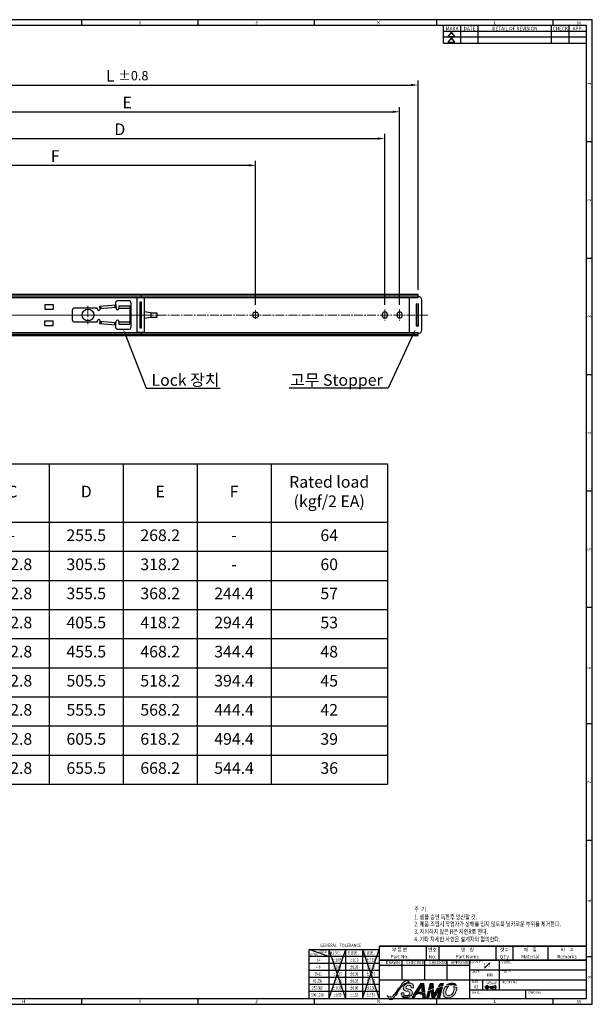
# Model space of a CAD drawing. Extents: x 1311 to 2560, y -131 to 715.
# Drawn here: x 2068 to 2560, y -131 to 715 of the extents above; entities that cross this region are included whole.
import ezdxf
from ezdxf import colors
from ezdxf.entities.mleader import LeaderData, LeaderLine
from ezdxf.enums import TextEntityAlignment as Align
from ezdxf.math import Vec2, Vec3

# ---------------------------------------------------------------- set-up
doc = ezdxf.new("R2010")
doc.units = 0
doc.header["$LTSCALE"] = 10
doc.header["$MEASUREMENT"] = 0
doc.linetypes.add('AUSGEZOGEN', pattern=[0])
doc.linetypes.add('CENTER2', pattern=[1.125, 0.75, -0.125, 0.125, -0.125])
doc.layers.get('0').update_dxf_attribs({"linetype": 'CONTINUOUS'})
doc.layers.get('Defpoints').update_dxf_attribs({"linetype": 'CONTINUOUS'})
for name, color, linetype, lineweight in [('KB_Continuous_Out', 255, 'CONTINUOUS', 30), ('TXT', 7, 'CONTINUOUS', 18), ('레이어 1', 7, 'CONTINUOUS', 0)]:
    doc.layers.add(name, color=color, linetype=linetype, lineweight=lineweight)
doc.layers.add('KB_Continuous_thin', color=8, linetype='CONTINUOUS')
doc.styles.add('KB', font='Dotum.ttf')
doc.styles.get("Standard").update_dxf_attribs({"font": 'simplex.shx', "width": 0.8, "bigfont": 'whgtxt.shx'})
doc.styles.add('style1', font='gulim.ttc')
doc.styles.add('TXT', font='simplex.shx', dxfattribs={"bigfont": 'whgtxt.shx'})
doc.dimstyles.new('KB-5.0', dxfattribs={"dimscale": 0.7, "dimtxt": 5, "dimasz": 3, "dimexe": 2, "dimexo": 2, "dimgap": 1.5, "dimtad": 1, "dimtoh": 1, "dimdec": 1, "dimzin": 12, "dimdsep": 46, "dimtxsty": 'KB', "dimcen": 0, "dimclrd": 256, "dimclre": 256, "dimclrt": 2, "dimadec": 0, "dimazin": 3, "dimtfac": 1, "dimtdec": 1, "dimtmove": 0, "dimatfit": 3, "dimfxl": 0, "dimtolj": 1, "dimtzin": 0, "dimarcsym": 0})

# ---------------------------------------------------------------- blocks, each defined once
blk = doc.blocks.new('Block_1')
at = {"layer": 'TXT'}
h = blk.add_hatch(color=253, dxfattribs=at)
h.dxf.hatch_style = 2
edge = h.paths.add_edge_path()
edge.add_spline(control_points=[(89.03, -153.11), (89.03, -153.11), (91.34, -146.85), (93.62, -144.67), (95.89, -142.49), (97.05, -144.73), (97.13, -144.95), (97.13, -144.95), (93.38, -143.76), (89.03, -153.11)], knot_values=[0, 0, 0, 0, 1, 1, 1, 2, 2, 2, 3, 3, 3, 3], degree=3, periodic=0)
h = blk.add_hatch(color=253, dxfattribs=at)
h.dxf.hatch_style = 2
edge = h.paths.add_edge_path()
edge.add_spline(control_points=[(83.67, -152.86), (83.67, -152.86), (84.47, -154.1), (85.88, -153.86), (87.29, -153.61), (88.99, -151.43), (90.53, -148.21), (90.53, -148.21), (88.2, -155.66), (85.69, -155.62), (85.69, -155.62), (84.49, -155.78), (83.67, -152.86)], knot_values=[0, 0, 0, 0, 1, 1, 1, 2, 2, 2, 3, 3, 3, 4, 4, 4, 4], degree=3, periodic=0)
for points, knots in [([(89.03, -153.11), (89.03, -153.11), (91.34, -146.85), (93.62, -144.67), (95.89, -142.49), (97.05, -144.73), (97.13, -144.95), (97.13, -144.95), (93.38, -143.76), (89.03, -153.11)], [0, 0, 0, 0, 1, 1, 1, 2, 2, 2, 3, 3, 3, 3]), ([(83.67, -152.86), (83.67, -152.86), (84.47, -154.1), (85.88, -153.86), (87.29, -153.61), (88.99, -151.43), (90.53, -148.21), (90.53, -148.21), (88.2, -155.66), (85.69, -155.62), (85.69, -155.62), (84.49, -155.78), (83.67, -152.86)], [0, 0, 0, 0, 1, 1, 1, 2, 2, 2, 3, 3, 3, 4, 4, 4, 4])]:
    blk.add_open_spline(points, degree=3, knots=knots, dxfattribs=at)
blk = doc.blocks.new('Block_2')
at = {"layer": 'TXT'}
h = blk.add_hatch(color=253, dxfattribs=at)
h.dxf.hatch_style = 2
edge = h.paths.add_edge_path()
edge.add_spline(control_points=[(105.31, -152.19), (105.31, -152.19), (105.54, -154.15), (105.54, -154.15), (105.54, -154.15), (107.12, -154.15), (107.12, -154.15), (107.12, -154.15), (106.75, -151.09), (106.75, -151.09), (106.06, -151.38), (105.04, -151.79), (103.83, -152.19), (103.83, -152.19), (105.31, -152.19), (105.31, -152.19)], knot_values=[0, 0, 0, 0, 1, 1, 1, 2, 2, 2, 3, 3, 3, 4, 4, 4, 5, 5, 5, 5], degree=3, periodic=0)
h = blk.add_hatch(color=253, dxfattribs=at)
h.dxf.hatch_style = 2
edge = h.paths.add_edge_path()
edge.add_spline(control_points=[(107.76, -154.14), (107.76, -154.14), (109.25, -154.14), (109.25, -154.14), (109.25, -154.14), (110.42, -149.7), (110.42, -149.7), (109.89, -149.88), (109.34, -150.06), (108.78, -150.27), (108.78, -150.27), (107.76, -154.14), (107.76, -154.14)], knot_values=[0, 0, 0, 0, 1, 1, 1, 2, 2, 2, 3, 3, 3, 4, 4, 4, 4], degree=3, periodic=0)
h = blk.add_hatch(color=253, dxfattribs=at)
h.dxf.hatch_style = 2
edge = h.paths.add_edge_path()
edge.add_spline(control_points=[(112.36, -152.23), (112.36, -152.23), (112.13, -149.15), (112.13, -149.15), (111.63, -149.3), (111.1, -149.47), (110.56, -149.65), (110.56, -149.65), (110.97, -154.15), (110.97, -154.15), (110.97, -154.15), (112.72, -154.15), (112.72, -154.15), (112.72, -154.15), (115.73, -149.25), (115.73, -149.25), (115.73, -149.25), (114.44, -154.14), (114.44, -154.14), (114.44, -154.14), (115.94, -154.14), (115.94, -154.14), (115.94, -154.14), (117.61, -147.75), (117.61, -147.75), (116.7, -147.93), (115.71, -148.15), (114.63, -148.43), (114.63, -148.43), (112.36, -152.23), (112.36, -152.23)], knot_values=[0, 0, 0, 0, 1, 1, 1, 2, 2, 2, 3, 3, 3, 4, 4, 4, 5, 5, 5, 6, 6, 6, 7, 7, 7, 8, 8, 8, 9, 9, 9, 10, 10, 10, 10], degree=3, periodic=0)
h = blk.add_hatch(color=253, dxfattribs=at)
h.dxf.hatch_style = 2
edge = h.paths.add_edge_path()
edge.add_spline(control_points=[(124.55, -147.56), (124.82, -148.16), (124.83, -148.91), (124.59, -149.82), (124.35, -150.75), (123.93, -151.52), (123.35, -152.11), (122.76, -152.71), (122.1, -153.01), (121.37, -153.01), (120.62, -153.01), (120.12, -152.71), (119.85, -152.11), (119.59, -151.52), (119.58, -150.75), (119.83, -149.82), (120.07, -148.91), (120.48, -148.16), (121.05, -147.56), (121.15, -147.46), (121.26, -147.37), (121.37, -147.28), (120.75, -147.31), (120.07, -147.37), (119.33, -147.47), (118.83, -148.15), (118.46, -148.93), (118.23, -149.82), (117.87, -151.17), (117.95, -152.27), (118.44, -153.12), (118.94, -153.96), (119.79, -154.39), (121, -154.39), (122.22, -154.39), (123.29, -153.96), (124.23, -153.12), (125.17, -152.27), (125.82, -151.17), (126.18, -149.82), (126.35, -149.18), (126.42, -148.59), (126.39, -148.06), (125.96, -147.82), (125.34, -147.59), (124.48, -147.43), (124.5, -147.48), (124.53, -147.52), (124.55, -147.56)], knot_values=[0, 0, 0, 0, 1, 1, 1, 2, 2, 2, 3, 3, 3, 4, 4, 4, 5, 5, 5, 6, 6, 6, 7, 7, 7, 8, 8, 8, 9, 9, 9, 10, 10, 10, 11, 11, 11, 12, 12, 12, 13, 13, 13, 14, 14, 14, 15, 15, 15, 16, 16, 16, 16], degree=3, periodic=0)
h = blk.add_hatch(color=253, dxfattribs=at)
h.dxf.hatch_style = 2
edge = h.paths.add_edge_path()
edge.add_spline(control_points=[(92.65, -153.32), (92.66, -153.33), (92.67, -153.35), (92.68, -153.37), (93.14, -154.07), (93.92, -154.41), (95.02, -154.41), (96.03, -154.41), (96.9, -154.17), (97.61, -153.67), (97.65, -153.64), (97.7, -153.6), (97.74, -153.57), (96.01, -153.75), (94.25, -153.72), (92.65, -153.32)], knot_values=[0, 0, 0, 0, 1, 1, 1, 2, 2, 2, 3, 3, 3, 4, 4, 4, 5, 5, 5, 5], degree=3, periodic=0)
h = blk.add_hatch(color=253, dxfattribs=at)
h.dxf.hatch_style = 2
edge = h.paths.add_edge_path()
edge.add_spline(control_points=[(98.72, -154.16), (98.72, -154.16), (100.27, -154.16), (100.27, -154.16), (100.27, -154.16), (101.02, -152.99), (101.02, -152.99), (100.44, -153.13), (99.84, -153.26), (99.23, -153.36), (99.23, -153.36), (98.72, -154.16), (98.72, -154.16)], knot_values=[0, 0, 0, 0, 1, 1, 1, 2, 2, 2, 3, 3, 3, 4, 4, 4, 4], degree=3, periodic=0)
for points, knots in [([(105.31, -152.19), (105.31, -152.19), (105.54, -154.15), (105.54, -154.15), (105.54, -154.15), (107.12, -154.15), (107.12, -154.15), (107.12, -154.15), (106.75, -151.09), (106.75, -151.09), (106.06, -151.38), (105.04, -151.79), (103.83, -152.19), (103.83, -152.19), (105.31, -152.19), (105.31, -152.19)], [0, 0, 0, 0, 1, 1, 1, 2, 2, 2, 3, 3, 3, 4, 4, 4, 5, 5, 5, 5]), ([(107.76, -154.14), (107.76, -154.14), (109.25, -154.14), (109.25, -154.14), (109.25, -154.14), (110.42, -149.7), (110.42, -149.7), (109.89, -149.88), (109.34, -150.06), (108.78, -150.27), (108.78, -150.27), (107.76, -154.14), (107.76, -154.14)], [0, 0, 0, 0, 1, 1, 1, 2, 2, 2, 3, 3, 3, 4, 4, 4, 4]), ([(112.36, -152.23), (112.36, -152.23), (112.13, -149.15), (112.13, -149.15), (111.63, -149.3), (111.1, -149.47), (110.56, -149.65), (110.56, -149.65), (110.97, -154.15), (110.97, -154.15), (110.97, -154.15), (112.72, -154.15), (112.72, -154.15), (112.72, -154.15), (115.73, -149.25), (115.73, -149.25), (115.73, -149.25), (114.44, -154.14), (114.44, -154.14), (114.44, -154.14), (115.94, -154.14), (115.94, -154.14), (115.94, -154.14), (117.61, -147.75), (117.61, -147.75), (116.7, -147.93), (115.71, -148.15), (114.63, -148.43), (114.63, -148.43), (112.36, -152.23), (112.36, -152.23)], [0, 0, 0, 0, 1, 1, 1, 2, 2, 2, 3, 3, 3, 4, 4, 4, 5, 5, 5, 6, 6, 6, 7, 7, 7, 8, 8, 8, 9, 9, 9, 10, 10, 10, 10]), ([(124.55, -147.56), (124.82, -148.16), (124.83, -148.91), (124.59, -149.82), (124.35, -150.75), (123.93, -151.52), (123.35, -152.11), (122.76, -152.71), (122.1, -153.01), (121.37, -153.01), (120.62, -153.01), (120.12, -152.71), (119.85, -152.11), (119.59, -151.52), (119.58, -150.75), (119.83, -149.82), (120.07, -148.91), (120.48, -148.16), (121.05, -147.56), (121.15, -147.46), (121.26, -147.37), (121.37, -147.28), (120.75, -147.31), (120.07, -147.37), (119.33, -147.47), (118.83, -148.15), (118.46, -148.93), (118.23, -149.82), (117.87, -151.17), (117.95, -152.27), (118.44, -153.12), (118.94, -153.96), (119.79, -154.39), (121, -154.39), (122.22, -154.39), (123.29, -153.96), (124.23, -153.12), (125.17, -152.27), (125.82, -151.17), (126.18, -149.82), (126.35, -149.18), (126.42, -148.59), (126.39, -148.06), (125.96, -147.82), (125.34, -147.59), (124.48, -147.43), (124.5, -147.48), (124.53, -147.52), (124.55, -147.56)], [0, 0, 0, 0, 1, 1, 1, 2, 2, 2, 3, 3, 3, 4, 4, 4, 5, 5, 5, 6, 6, 6, 7, 7, 7, 8, 8, 8, 9, 9, 9, 10, 10, 10, 11, 11, 11, 12, 12, 12, 13, 13, 13, 14, 14, 14, 15, 15, 15, 16, 16, 16, 16]), ([(92.65, -153.32), (92.66, -153.33), (92.67, -153.35), (92.68, -153.37), (93.14, -154.07), (93.92, -154.41), (95.02, -154.41), (96.03, -154.41), (96.9, -154.17), (97.61, -153.67), (97.65, -153.64), (97.7, -153.6), (97.74, -153.57), (96.01, -153.75), (94.25, -153.72), (92.65, -153.32)], [0, 0, 0, 0, 1, 1, 1, 2, 2, 2, 3, 3, 3, 4, 4, 4, 5, 5, 5, 5]), ([(98.72, -154.16), (98.72, -154.16), (100.27, -154.16), (100.27, -154.16), (100.27, -154.16), (101.02, -152.99), (101.02, -152.99), (100.44, -153.13), (99.84, -153.26), (99.23, -153.36), (99.23, -153.36), (98.72, -154.16), (98.72, -154.16)], [0, 0, 0, 0, 1, 1, 1, 2, 2, 2, 3, 3, 3, 4, 4, 4, 4])]:
    blk.add_open_spline(points, degree=3, knots=knots, dxfattribs=at)
blk = doc.blocks.new('Block_3')
at = {"layer": 'TXT'}
h = blk.add_hatch(color=253, dxfattribs=at)
h.dxf.hatch_style = 2
edge = h.paths.add_edge_path()
edge.add_spline(control_points=[(98.41, -152.96), (98.68, -152.65), (98.88, -152.31), (99.01, -151.96), (99.2, -151.42), (99.22, -150.95), (99.06, -150.56), (98.9, -150.16), (98.64, -149.86), (98.29, -149.65), (97.88, -149.41), (97.47, -149.24), (97.05, -149.14), (96.62, -149.04), (96.27, -148.94), (95.99, -148.83), (95.73, -148.72), (95.51, -148.58), (95.32, -148.41), (95.13, -148.24), (95.09, -148.01), (95.19, -147.71), (95.27, -147.46), (95.45, -147.22), (95.72, -147), (96, -146.78), (96.42, -146.66), (97, -146.66), (97.57, -146.66), (97.95, -146.81), (98.14, -147.11), (98.33, -147.4), (98.38, -147.74), (98.28, -148.13), (98.28, -148.13), (99.76, -148.13), (99.76, -148.13), (99.93, -147.62), (99.87, -147.02), (99.57, -146.31), (99.26, -145.61), (98.52, -145.26), (97.35, -145.26), (96.31, -145.26), (95.47, -145.51), (94.83, -146.02), (94.2, -146.54), (93.79, -147.06), (93.61, -147.61), (93.41, -148.19), (93.42, -148.68), (93.63, -149.07), (93.84, -149.46), (94.2, -149.76), (94.69, -149.98), (95.09, -150.17), (95.48, -150.3), (95.88, -150.37), (96.27, -150.43), (96.62, -150.57), (96.95, -150.76), (97.19, -150.88), (97.36, -151.04), (97.45, -151.25), (97.55, -151.45), (97.53, -151.69), (97.4, -151.97), (97.25, -152.28), (97, -152.53), (96.67, -152.72), (96.34, -152.91), (95.91, -153.01), (95.39, -153.01), (94.82, -153.01), (94.38, -152.83), (94.08, -152.48), (93.78, -152.13), (93.69, -151.71), (93.82, -151.22), (93.82, -151.22), (92.34, -151.22), (92.34, -151.22), (92.2, -151.66), (92.19, -152.1), (92.3, -152.52), (93.35, -152.9), (95.36, -153.36), (98.41, -152.96)], knot_values=[0, 0, 0, 0, 1, 1, 1, 2, 2, 2, 3, 3, 3, 4, 4, 4, 5, 5, 5, 6, 6, 6, 7, 7, 7, 8, 8, 8, 9, 9, 9, 10, 10, 10, 11, 11, 11, 12, 12, 12, 13, 13, 13, 14, 14, 14, 15, 15, 15, 16, 16, 16, 17, 17, 17, 18, 18, 18, 19, 19, 19, 20, 20, 20, 21, 21, 21, 22, 22, 22, 23, 23, 23, 24, 24, 24, 25, 25, 25, 26, 26, 26, 27, 27, 27, 28, 28, 28, 29, 29, 29, 29], degree=3, periodic=0)
h = blk.add_hatch(color=253, dxfattribs=at)
h.dxf.hatch_style = 2
edge = h.paths.add_edge_path()
edge.add_spline(control_points=[(126.14, -146.88), (126.09, -146.76), (126.03, -146.65), (125.97, -146.54), (125.47, -145.69), (124.62, -145.27), (123.41, -145.27), (122.2, -145.27), (121.12, -145.69), (120.18, -146.54), (120.16, -146.55), (120.15, -146.57), (120.13, -146.58), (122.25, -146.37), (124.33, -146.4), (126.14, -146.88)], knot_values=[0, 0, 0, 0, 1, 1, 1, 2, 2, 2, 3, 3, 3, 4, 4, 4, 5, 5, 5, 5], degree=3, periodic=0)
h = blk.add_hatch(color=253, dxfattribs=at)
h.dxf.hatch_style = 2
edge = h.paths.add_edge_path()
edge.add_spline(control_points=[(104.74, -147.25), (104.74, -147.25), (105.14, -150.82), (105.14, -150.82), (105.14, -150.82), (102.43, -150.82), (102.43, -150.82), (102.43, -150.82), (104.74, -147.25), (104.74, -147.25)], knot_values=[0, 0, 0, 0, 1, 1, 1, 2, 2, 2, 3, 3, 3, 3], degree=3, periodic=0)
edge = h.paths.add_edge_path()
edge.add_spline(control_points=[(101.54, -152.19), (101.54, -152.19), (101.98, -152.19), (101.98, -152.19), (103.39, -151.77), (104.95, -151.2), (106.67, -150.41), (106.67, -150.41), (106.07, -145.48), (106.07, -145.48), (106.07, -145.48), (104.33, -145.48), (104.33, -145.48), (104.33, -145.48), (99.62, -152.76), (99.62, -152.76), (100.19, -152.65), (100.8, -152.51), (101.44, -152.34), (101.44, -152.34), (101.54, -152.19), (101.54, -152.19)], knot_values=[0, 0, 0, 0, 1, 1, 1, 2, 2, 2, 3, 3, 3, 4, 4, 4, 5, 5, 5, 6, 6, 6, 7, 7, 7, 7], degree=3, periodic=0)
h = blk.add_hatch(color=253, dxfattribs=at)
h.dxf.hatch_style = 2
edge = h.paths.add_edge_path()
edge.add_spline(control_points=[(111.85, -145.49), (111.85, -145.49), (110.04, -145.49), (110.04, -145.49), (110.04, -145.49), (109, -149.44), (109, -149.44), (109.82, -149.12), (110.87, -148.74), (112.07, -148.36), (112.07, -148.36), (111.85, -145.49), (111.85, -145.49)], knot_values=[0, 0, 0, 0, 1, 1, 1, 2, 2, 2, 3, 3, 3, 4, 4, 4, 4], degree=3, periodic=0)
h = blk.add_hatch(color=253, dxfattribs=at)
h.dxf.hatch_style = 2
edge = h.paths.add_edge_path()
edge.add_spline(control_points=[(118.2, -145.49), (118.2, -145.49), (116.39, -145.49), (116.39, -145.49), (116.39, -145.49), (115.21, -147.47), (115.21, -147.47), (116.06, -147.26), (116.94, -147.07), (117.83, -146.91), (117.83, -146.91), (118.2, -145.49), (118.2, -145.49)], knot_values=[0, 0, 0, 0, 1, 1, 1, 2, 2, 2, 3, 3, 3, 4, 4, 4, 4], degree=3, periodic=0)
for points, knots in [([(98.41, -152.96), (98.68, -152.65), (98.88, -152.31), (99.01, -151.96), (99.2, -151.42), (99.22, -150.95), (99.06, -150.56), (98.9, -150.16), (98.64, -149.86), (98.29, -149.65), (97.88, -149.41), (97.47, -149.24), (97.05, -149.14), (96.62, -149.04), (96.27, -148.94), (95.99, -148.83), (95.73, -148.72), (95.51, -148.58), (95.32, -148.41), (95.13, -148.24), (95.09, -148.01), (95.19, -147.71), (95.27, -147.46), (95.45, -147.22), (95.72, -147), (96, -146.78), (96.42, -146.66), (97, -146.66), (97.57, -146.66), (97.95, -146.81), (98.14, -147.11), (98.33, -147.4), (98.38, -147.74), (98.28, -148.13), (98.28, -148.13), (99.76, -148.13), (99.76, -148.13), (99.93, -147.62), (99.87, -147.02), (99.57, -146.31), (99.26, -145.61), (98.52, -145.26), (97.35, -145.26), (96.31, -145.26), (95.47, -145.51), (94.83, -146.02), (94.2, -146.54), (93.79, -147.06), (93.61, -147.61), (93.41, -148.19), (93.42, -148.68), (93.63, -149.07), (93.84, -149.46), (94.2, -149.76), (94.69, -149.98), (95.09, -150.17), (95.48, -150.3), (95.88, -150.37), (96.27, -150.43), (96.62, -150.57), (96.95, -150.76), (97.19, -150.88), (97.36, -151.04), (97.45, -151.25), (97.55, -151.45), (97.53, -151.69), (97.4, -151.97), (97.25, -152.28), (97, -152.53), (96.67, -152.72), (96.34, -152.91), (95.91, -153.01), (95.39, -153.01), (94.82, -153.01), (94.38, -152.83), (94.08, -152.48), (93.78, -152.13), (93.69, -151.71), (93.82, -151.22), (93.82, -151.22), (92.34, -151.22), (92.34, -151.22), (92.2, -151.66), (92.19, -152.1), (92.3, -152.52), (93.35, -152.9), (95.36, -153.36), (98.41, -152.96)], [0, 0, 0, 0, 1, 1, 1, 2, 2, 2, 3, 3, 3, 4, 4, 4, 5, 5, 5, 6, 6, 6, 7, 7, 7, 8, 8, 8, 9, 9, 9, 10, 10, 10, 11, 11, 11, 12, 12, 12, 13, 13, 13, 14, 14, 14, 15, 15, 15, 16, 16, 16, 17, 17, 17, 18, 18, 18, 19, 19, 19, 20, 20, 20, 21, 21, 21, 22, 22, 22, 23, 23, 23, 24, 24, 24, 25, 25, 25, 26, 26, 26, 27, 27, 27, 28, 28, 28, 29, 29, 29, 29]), ([(126.14, -146.88), (126.09, -146.76), (126.03, -146.65), (125.97, -146.54), (125.47, -145.69), (124.62, -145.27), (123.41, -145.27), (122.2, -145.27), (121.12, -145.69), (120.18, -146.54), (120.16, -146.55), (120.15, -146.57), (120.13, -146.58), (122.25, -146.37), (124.33, -146.4), (126.14, -146.88)], [0, 0, 0, 0, 1, 1, 1, 2, 2, 2, 3, 3, 3, 4, 4, 4, 5, 5, 5, 5]), ([(101.54, -152.19), (101.54, -152.19), (101.98, -152.19), (101.98, -152.19), (103.39, -151.77), (104.95, -151.2), (106.67, -150.41), (106.67, -150.41), (106.07, -145.48), (106.07, -145.48), (106.07, -145.48), (104.33, -145.48), (104.33, -145.48), (104.33, -145.48), (99.62, -152.76), (99.62, -152.76), (100.19, -152.65), (100.8, -152.51), (101.44, -152.34), (101.44, -152.34), (101.54, -152.19), (101.54, -152.19)], [0, 0, 0, 0, 1, 1, 1, 2, 2, 2, 3, 3, 3, 4, 4, 4, 5, 5, 5, 6, 6, 6, 7, 7, 7, 7]), ([(104.74, -147.25), (104.74, -147.25), (105.14, -150.82), (105.14, -150.82), (105.14, -150.82), (102.43, -150.82), (102.43, -150.82), (102.43, -150.82), (104.74, -147.25), (104.74, -147.25)], [0, 0, 0, 0, 1, 1, 1, 2, 2, 2, 3, 3, 3, 3]), ([(111.85, -145.49), (111.85, -145.49), (110.04, -145.49), (110.04, -145.49), (110.04, -145.49), (109, -149.44), (109, -149.44), (109.82, -149.12), (110.87, -148.74), (112.07, -148.36), (112.07, -148.36), (111.85, -145.49), (111.85, -145.49)], [0, 0, 0, 0, 1, 1, 1, 2, 2, 2, 3, 3, 3, 4, 4, 4, 4]), ([(118.2, -145.49), (118.2, -145.49), (116.39, -145.49), (116.39, -145.49), (116.39, -145.49), (115.21, -147.47), (115.21, -147.47), (116.06, -147.26), (116.94, -147.07), (117.83, -146.91), (117.83, -146.91), (118.2, -145.49), (118.2, -145.49)], [0, 0, 0, 0, 1, 1, 1, 2, 2, 2, 3, 3, 3, 4, 4, 4, 4])]:
    blk.add_open_spline(points, degree=3, knots=knots, dxfattribs=at)
blk = doc.blocks.new('Block_0')
at = {"layer": 'TXT'}
for name in ['Block_1', 'Block_3', 'Block_2']:
    blk.add_blockref(name, (0, 0), dxfattribs=at)
blk = doc.blocks.new('*D131')
at = {"layer": 'Defpoints', "color": 0}
for p in [(2270.36, 590.02), (1925.96, 466.09), (2270.36, 466.09)]:
    blk.add_point(p, dxfattribs=at)
at = {"layer": '레이어 1', "color": 6, "linetype": 'ByBlock', "lineweight": -2}
for p, q in [((1925.96, 470.09), (1925.96, 594.02)), ((2270.36, 470.09), (2270.36, 594.02)), ((1931.96, 590.02), (2264.36, 590.02))]:
    blk.add_line(p, q, dxfattribs=at)
at = {"layer": '레이어 1', "color": 6}
for points in [[(1931.96, 591.02), (1931.96, 589.02), (1925.96, 590.02)], [(2264.36, 589.02), (2264.36, 591.02), (2270.36, 590.02)]]:
    blk.add_solid(points, dxfattribs=at)
at = {"layer": '레이어 1', "color": 7, "insert": (2098.16, 598.02), "char_height": 10, "attachment_point": 5, "style": 'KB'}
blk.add_mtext('\\A1;F', dxfattribs=at)
blk = doc.blocks.new('*D132')
at = {"layer": 'Defpoints', "color": 0}
for p in [(2381.46, 613.02), (1925.96, 466.09), (2381.46, 466.09)]:
    blk.add_point(p, dxfattribs=at)
at = {"layer": '레이어 1', "color": 6, "linetype": 'ByBlock', "lineweight": -2}
for p, q in [((1925.96, 470.09), (1925.96, 617.02)), ((1931.96, 613.02), (2375.46, 613.02)), ((2381.46, 470.09), (2381.46, 617.02))]:
    blk.add_line(p, q, dxfattribs=at)
at = {"layer": '레이어 1', "color": 6}
for points in [[(1931.96, 614.02), (1931.96, 612.02), (1925.96, 613.02)], [(2375.46, 612.02), (2375.46, 614.02), (2381.46, 613.02)]]:
    blk.add_solid(points, dxfattribs=at)
at = {"layer": '레이어 1', "color": 7, "insert": (2153.71, 621.02), "char_height": 10, "attachment_point": 5, "style": 'KB'}
blk.add_mtext('\\A1;D', dxfattribs=at)
blk = doc.blocks.new('*D133')
at = {"layer": 'Defpoints', "color": 0}
for p in [(2394.16, 636.02), (1925.96, 466.09), (2394.16, 466.09)]:
    blk.add_point(p, dxfattribs=at)
at = {"layer": '레이어 1', "color": 6, "linetype": 'ByBlock', "lineweight": -2}
for p, q in [((1925.96, 470.09), (1925.96, 640.02)), ((1931.96, 636.02), (2388.16, 636.02)), ((2394.16, 470.09), (2394.16, 640.02))]:
    blk.add_line(p, q, dxfattribs=at)
at = {"layer": '레이어 1', "color": 6}
for points in [[(1931.96, 637.02), (1931.96, 635.02), (1925.96, 636.02)], [(2388.16, 635.02), (2388.16, 637.02), (2394.16, 636.02)]]:
    blk.add_solid(points, dxfattribs=at)
at = {"layer": '레이어 1', "color": 7, "insert": (2160.06, 644.02), "char_height": 10, "attachment_point": 5, "style": 'KB'}
blk.add_mtext('\\A1;E', dxfattribs=at)
blk = doc.blocks.new('*D134')
at = {"layer": 'Defpoints', "color": 0}
for p in [(2410.06, 659.02), (1910.06, 479.09), (2410.06, 479.09)]:
    blk.add_point(p, dxfattribs=at)
at = {"layer": '레이어 1', "color": 6, "linetype": 'ByBlock', "lineweight": -2}
for p, q in [((1910.06, 483.09), (1910.06, 663.02)), ((2410.06, 483.09), (2410.06, 663.02)), ((1916.06, 659.02), (2404.06, 659.02))]:
    blk.add_line(p, q, dxfattribs=at)
at = {"layer": '레이어 1', "color": 6}
for points in [[(1916.06, 660.02), (1916.06, 658.02), (1910.06, 659.02)], [(2404.06, 658.02), (2404.06, 660.02), (2410.06, 659.02)]]:
    blk.add_solid(points, dxfattribs=at)
at = {"layer": '레이어 1', "color": 7, "insert": (2160.06, 667.02), "char_height": 10, "attachment_point": 5, "style": 'KB'}
blk.add_mtext('\\A1;L {\\H0.8x;\\C7;±0.8\\C3;}', dxfattribs=at)
blk = doc.blocks.new('*T139')
at = {"layer": '레이어 1', "color": 0, "lineweight": -2}
for p, q in [((0, 0), (768, 0)), ((0, 0), (0, -275)), ((160, 0), (160, -275)), ((223.5, 0), (223.5, -275)), ((287, 0), (287, -275)), ((350.5, 0), (350.5, -275)), ((414, 0), (414, -275)), ((477.5, 0), (477.5, -275)), ((541, 0), (541, -275)), ((604.5, 0), (604.5, -275)), ((668, 0), (668, -275)), ((768, 0), (768, -275)), ((0, -50), (768, -50)), ((0, -75), (768, -75)), ((0, -100), (768, -100)), ((0, -125), (768, -125)), ((0, -150), (768, -150)), ((0, -175), (768, -175)), ((0, -200), (768, -200)), ((0, -225), (768, -225)), ((0, -250), (768, -250)), ((0, -275), (768, -275))]:
    blk.add_line(p, q, dxfattribs=at)
at = {"layer": '레이어 1', "color": 0, "char_height": 10, "attachment_point": 5, "style": 'KB'}
for s, insert, width in [('Rated load\\P(kgf/2 EA)', (718, -25), 97), ('L', (191.75, -25), 60.5), ('Stroke', (255.25, -25), 60.5), ('A', (318.75, -25), 60.5), ('B', (382.25, -25), 60.5), ('C', (445.75, -25), 60.5), ('D', (509.25, -25), 60.5), ('E', (572.75, -25), 60.5), ('F', (636.25, -25), 60.5), ('D130-35-300F', (80, -62.5), 157), ('300', (191.75, -62.5), 60.5), ('322.3', (255.25, -62.5), 60.5), ('255.5', (509.25, -62.5), 60.5), ('268.2', (572.75, -62.5), 60.5), ('64', (718, -62.5), 97), ('-', (318.75, -62.5), 60.5), ('-', (382.25, -62.5), 60.5), ('-', (445.75, -62.5), 60.5), ('-', (636.25, -62.5), 60.5), ('D130-35-350F', (80, -87.5), 157), ('350', (191.75, -87.5), 60.5), ('372.3', (255.25, -87.5), 60.5), ('292.8', (445.75, -87.5), 60.5), ('305.5', (509.25, -87.5), 60.5), ('318.2', (572.75, -87.5), 60.5), ('60', (718, -87.5), 97), ('-', (318.75, -87.5), 60.5), ('-', (382.25, -87.5), 60.5), ('-', (636.25, -87.5), 60.5), ('D130-35-400F', (80, -112.5), 157), ('400', (191.75, -112.5), 60.5), ('422.3', (255.25, -112.5), 60.5), ('342.8', (445.75, -112.5), 60.5), ('355.5', (509.25, -112.5), 60.5), ('368.2', (572.75, -112.5), 60.5), ('244.4', (636.25, -112.5), 60.5), ('57', (718, -112.5), 97), ('-', (318.75, -112.5), 60.5), ('-', (382.25, -112.5), 60.5), ('D130-35-450F', (80, -137.5), 157), ('450', (191.75, -137.5), 60.5), ('472.3', (255.25, -137.5), 60.5), ('206', (318.75, -137.5), 60.5), ('392.8', (445.75, -137.5), 60.5), ('405.5', (509.25, -137.5), 60.5), ('418.2', (572.75, -137.5), 60.5), ('294.4', (636.25, -137.5), 60.5), ('53', (718, -137.5), 97), ('-', (382.25, -137.5), 60.5), ('D130-35-500F', (80, -162.5), 157), ('500', (191.75, -162.5), 60.5), ('522.3', (255.25, -162.5), 60.5), ('231', (318.75, -162.5), 60.5), ('357', (382.25, -162.5), 60.5), ('442.8', (445.75, -162.5), 60.5), ('455.5', (509.25, -162.5), 60.5), ('468.2', (572.75, -162.5), 60.5), ('344.4', (636.25, -162.5), 60.5), ('48', (718, -162.5), 97), ('D130-35-550F', (80, -187.5), 157), ('550', (191.75, -187.5), 60.5), ('572.3', (255.25, -187.5), 60.5), ('256', (318.75, -187.5), 60.5), ('407', (382.25, -187.5), 60.5), ('492.8', (445.75, -187.5), 60.5), ('505.5', (509.25, -187.5), 60.5), ('518.2', (572.75, -187.5), 60.5), ('394.4', (636.25, -187.5), 60.5), ('45', (718, -187.5), 97), ('D130-35-600F', (80, -212.5), 157), ('600', (191.75, -212.5), 60.5), ('622.3', (255.25, -212.5), 60.5), ('281', (318.75, -212.5), 60.5), ('457', (382.25, -212.5), 60.5), ('542.8', (445.75, -212.5), 60.5), ('555.5', (509.25, -212.5), 60.5), ('568.2', (572.75, -212.5), 60.5), ('444.4', (636.25, -212.5), 60.5), ('42', (718, -212.5), 97), ('D130-35-650F', (80, -237.5), 157), ('650', (191.75, -237.5), 60.5), ('672.3', (255.25, -237.5), 60.5), ('306', (318.75, -237.5), 60.5), ('507', (382.25, -237.5), 60.5), ('592.8', (445.75, -237.5), 60.5), ('605.5', (509.25, -237.5), 60.5), ('618.2', (572.75, -237.5), 60.5), ('494.4', (636.25, -237.5), 60.5), ('39', (718, -237.5), 97), ('D130-35-700F', (80, -262.5), 157), ('700', (191.75, -262.5), 60.5), ('722.3', (255.25, -262.5), 60.5), ('331', (318.75, -262.5), 60.5), ('557', (382.25, -262.5), 60.5), ('642.8', (445.75, -262.5), 60.5), ('655.5', (509.25, -262.5), 60.5), ('668.2', (572.75, -262.5), 60.5), ('544.4', (636.25, -262.5), 60.5), ('36', (718, -262.5), 97)]:
    blk.add_mtext(s, dxfattribs=dict(at, insert=insert, width=width))

msp = doc.modelspace()

# ---------------------------------------------------------------- linework, layer by layer
at = {"color": 3}
for p, q in [((2559.734, 715.095), (1311.071, 715.095)), ((2121.071, 710.127), (2121.071, 715.127)), ((2221.071, 710.127), (2221.071, 715.127)), ((2321.071, 710.127), (2321.071, 715.127)), ((2426.071, 710.127), (2426.071, 715.127)), ((2526.071, 710.127), (2526.071, 715.127)), ((2559.734, -130.707), (2559.734, 715.095)), ((2554.734, 710.095), (1316.071, 710.095)), ((2431.718, 694.976), (2431.718, 710.095)), ((2554.718, 704.976), (2431.718, 704.976)), ((2438.783, 704.473), (2435.695, 700.708)), ((2441.68, 700.708), (2438.783, 704.473)), ((2446.718, 694.976), (2446.718, 710.095)), ((2554.734, -125.707), (2554.734, 710.095)), ((2431.718, 694.976), (2554.734, 694.976)), ((2435.695, 700.708), (2441.68, 700.708)), ((2438.783, 699.563), (2435.695, 695.798)), ((2435.695, 695.798), (2441.68, 695.798)), ((2441.68, 695.798), (2438.783, 699.563)), ((2559.734, 610.095), (2554.734, 610.095)), ((2559.734, 510.095), (2554.734, 510.095)), ((2559.734, 410.095), (2554.734, 410.095)), ((2559.734, 310.095), (2554.734, 310.095)), ((2559.734, 210.095), (2554.734, 210.095)), ((2559.734, 110.095), (2554.734, 110.095)), ((2559.734, 10.095), (2554.734, 10.095)), ((2376.569, -80.732), (2554.569, -80.732)), ((2554.569, -92.732), (2376.569, -92.732)), ((2559.734, -89.905), (2554.734, -89.905)), ((1316.071, -125.707), (2554.734, -125.707)), ((2121.071, -130.707), (2121.071, -125.707)), ((2221.071, -130.707), (2221.071, -125.707)), ((2321.071, -130.707), (2321.071, -125.707)), ((2426.071, -130.707), (2426.071, -125.707)), ((2526.071, -130.707), (2526.071, -125.707)), ((1311.071, -130.707), (2559.734, -130.707))]:
    msp.add_line(p, q, dxfattribs=at)
at = {"color": 5}
for p, q in [((2461.718, 694.976), (2461.718, 710.095)), ((2524.718, 694.976), (2524.718, 710.095)), ((2539.718, 694.976), (2539.718, 710.095)), ((2554.718, 699.976), (2431.718, 699.976)), ((2333.369, -89.707), (2316.569, -83.707)), ((2347.769, -83.707), (2333.369, -125.707)), ((2333.369, -83.707), (2347.769, -125.707)), ((2347.769, -83.707), (2347.769, -125.707)), ((2362.169, -83.707), (2362.169, -125.707)), ((2362.169, -83.707), (2376.569, -125.707)), ((2362.169, -125.707), (2376.569, -83.707)), ((2554.569, -80.732), (2376.569, -80.732)), ((2416.969, -80.732), (2416.969, -92.732)), ((2427.769, -80.732), (2427.769, -92.732)), ((2476.969, -80.732), (2476.969, -92.732)), ((2491.369, -80.732), (2491.369, -92.732)), ((2521.369, -80.732), (2521.369, -92.732)), ((2396.074, -92.732), (2396.074, -109.732)), ((2415.574, -92.732), (2415.574, -109.732)), ((2435.074, -109.732), (2435.074, -92.732)), ((2479.99, -118.232), (2479.99, -92.732)), ((2376.569, -95.707), (2316.569, -95.707)), ((2376.574, -96.982), (2454.574, -96.982)), ((2454.574, -101.232), (2554.569, -101.232)), ((2376.569, -101.707), (2316.569, -101.707)), ((2376.569, -107.707), (2316.569, -107.707)), ((2376.569, -109.732), (2554.569, -109.732)), ((2465.3, -109.732), (2465.3, -118.232)), ((2376.569, -113.707), (2316.569, -113.707)), ((2454.574, -118.232), (2554.569, -118.232)), ((2502.686, -125.707), (2502.686, -118.232)), ((2376.569, -119.707), (2316.569, -119.707))]:
    msp.add_line(p, q, dxfattribs=at)
at = {"color": 3, "linetype": 'AUSGEZOGEN'}
for p, q in [((2316.569, -83.707), (2376.569, -83.707)), ((2316.569, -125.707), (2316.569, -83.707)), ((2333.369, -83.707), (2333.369, -125.707)), ((2376.569, -80.732), (2376.569, -125.707)), ((2376.569, -83.707), (2376.569, -125.707)), ((2376.569, -89.707), (2316.569, -89.707)), ((2376.569, -89.707), (2316.569, -89.707)), ((2377.069, -92.732), (2554.569, -92.732)), ((2454.574, -125.707), (2454.574, -92.732))]:
    msp.add_line(p, q, dxfattribs=at)
for p, q in [((2467.212, -99.574), (2471.816, -94.971)), ((2472.316, -115.465), (2476.902, -114.578)), ((2472.316, -116.759), (2472.316, -115.465)), ((2472.316, -116.759), (2476.902, -117.647)), ((2476.902, -117.647), (2476.902, -114.578))]:
    msp.add_line(p, q)
at = {"color": 1, "linetype": 'CENTER2'}
for p, q in [((2471.333, -116.088), (2467.263, -116.088)), ((2469.298, -114.238), (2469.298, -117.938)), ((2471.689, -116.112), (2477.418, -116.112))]:
    msp.add_line(p, q, dxfattribs=at)
for radius in [1.534, 0.647]:
    msp.add_circle((2469.298, -116.088), radius)
at = {"layer": 'KB_Continuous_Out'}
for p, q in [((2172.369, 479.092), (1672.369, 479.092)), ((1672.369, 477.892), (2172.369, 477.892)), ((1672.369, 476.593), (2172.369, 476.593)), ((2161.369, 473.692), (2151.869, 473.692)), ((2174.819, 476.192), (2168.419, 476.192)), ((2168.419, 476.192), (2168.419, 446.692)), ((2410.06, 479.092), (2172.369, 479.092)), ((2172.369, 476.192), (2172.369, 479.092)), ((2172.369, 477.892), (2410.06, 477.892)), ((2172.369, 476.593), (2410.06, 476.593)), ((2174.819, 446.692), (2174.819, 476.192)), ((2405.442, 476.593), (2402.31, 476.192)), ((2402.31, 476.192), (2402.31, 446.692)), ((2410.06, 476.593), (2410.06, 479.092)), ((2413.31, 448.692), (2413.31, 474.192)), ((2112.869, 465.442), (2112.869, 457.442)), ((2134.469, 467.442), (2114.869, 467.442)), ((2134.469, 466.453), (2134.469, 467.442)), ((2136.469, 468.942), (2150.23, 470.267)), ((2136.709, 466.453), (2136.469, 468.942)), ((2136.661, 466.951), (2150.421, 468.276)), ((2149.869, 471.692), (2149.869, 470.232)), ((2150.23, 470.267), (2150.56, 466.836)), ((2152.769, 469.442), (2162.369, 469.442)), ((2152.769, 469.442), (2152.769, 466.942)), ((2162.369, 469.442), (2162.369, 453.442)), ((2163.369, 451.192), (2163.369, 471.692)), ((2172.369, 472.442), (2170.869, 472.442)), ((2170.869, 472.442), (2170.869, 450.442)), ((2170.869, 471.192), (2172.369, 471.192)), ((2172.369, 450.442), (2172.369, 472.442)), ((2408.31, 470.692), (2408.31, 452.192)), ((2408.56, 470.692), (2408.31, 470.692)), ((2408.56, 471.058), (2408.56, 451.826)), ((2408.56, 471.058), (2410.06, 471.058)), ((2410.06, 471.058), (2410.06, 451.826)), ((2410.31, 470.692), (2410.06, 470.692)), ((2410.31, 452.192), (2410.31, 470.692)), ((2180.06, 463.392), (2174.819, 464.253)), ((2174.819, 458.631), (2180.06, 459.492)), ((2180.06, 463.392), (2185.414, 463.392)), ((2180.06, 459.492), (2185.414, 459.492)), ((2180.414, 463.392), (2180.414, 459.492)), ((2185.414, 463.392), (2185.414, 459.492)), ((2270.76, 463.692), (2269.96, 463.692)), ((2269.96, 459.192), (2270.76, 459.192)), ((2379.21, 461.842), (2379.21, 461.042)), ((2383.71, 461.042), (2383.71, 461.842)), ((2391.91, 461.842), (2391.91, 461.042)), ((2396.41, 461.042), (2396.41, 461.842)), ((2114.869, 455.442), (2134.469, 455.442)), ((2134.469, 455.442), (2134.469, 456.431)), ((2136.469, 453.942), (2136.709, 456.43)), ((2150.23, 452.617), (2136.469, 453.942)), ((2150.421, 454.608), (2136.661, 455.933)), ((2149.869, 452.652), (2149.869, 451.192)), ((2150.23, 452.617), (2150.56, 456.048)), ((2151.869, 449.192), (2161.369, 449.192)), ((2152.769, 455.942), (2152.769, 453.442)), ((2152.769, 453.442), (2162.369, 453.442)), ((2170.869, 451.692), (2172.369, 451.692)), ((2170.869, 450.442), (2172.369, 450.442)), ((2408.31, 452.192), (2408.56, 452.192)), ((2410.06, 451.826), (2408.56, 451.826)), ((2410.06, 452.192), (2410.31, 452.192)), ((1672.369, 446.291), (2172.369, 446.291)), ((1672.369, 444.992), (2172.369, 444.992)), ((1672.369, 443.792), (2172.369, 443.792)), ((2168.419, 446.692), (2174.819, 446.692)), ((2172.369, 443.792), (2172.369, 446.692)), ((2172.369, 446.291), (2410.06, 446.291)), ((2172.369, 444.992), (2410.06, 444.992)), ((2172.369, 443.792), (2410.06, 443.792)), ((2402.31, 446.692), (2405.442, 446.291)), ((2410.06, 443.792), (2410.06, 446.291))]:
    msp.add_line(p, q, dxfattribs=at)
msp.add_circle((2126.369, 461.442), 5, dxfattribs=at)
for centre, radius, start, end in [((2151.869, 471.692), 2, 90, 180), ((2161.369, 471.692), 2, 0, 90), ((2410.31, 474.192), 3, 0, 94.780192), ((2114.869, 465.442), 2, 90, 180), ((2135.589, 466.453), 1.12, 179.996389, 0.013476), ((2151.662, 466.942), 1.107, 185.5, 0), ((2114.869, 457.442), 2, 180, 270), ((2135.589, 456.431), 1.12, 359.986524, 180.003611), ((2151.662, 455.942), 1.107, 0, 174.5), ((2269.96, 461.442), 2.25, 90, 270), ((2270.76, 461.442), 2.25, 270, 90), ((2381.46, 461.842), 2.25, 0, 180), ((2381.46, 461.042), 2.25, 180, 0), ((2394.16, 461.842), 2.25, 0, 180), ((2394.16, 461.042), 2.25, 180, 0), ((2151.869, 451.192), 2, 180, 270), ((2161.369, 451.192), 2, 270, 0), ((2410.31, 448.692), 3, 265.219808, 0)]:
    msp.add_arc(centre, radius, start, end, dxfattribs=at)
at = {"layer": 'KB_Continuous_thin'}
for p, q in [((2089.369, 470.492), (2096.369, 470.492)), ((2089.369, 470.492), (2089.369, 466.592)), ((2089.369, 466.592), (2096.369, 466.592)), ((2096.369, 470.492), (2096.369, 466.592)), ((2137.656, 467.047), (2137.465, 469.038)), ((2149.234, 470.171), (2149.426, 468.18)), ((2152.769, 467.442), (2162.369, 467.442)), ((2170.869, 470.192), (2172.369, 470.192)), ((2089.369, 456.292), (2096.369, 456.292)), ((2089.369, 452.392), (2089.369, 456.292)), ((2089.369, 452.392), (2096.369, 452.392)), ((2096.369, 452.392), (2096.369, 456.292)), ((2137.656, 455.837), (2137.465, 453.846)), ((2149.234, 452.713), (2149.426, 454.704)), ((2152.769, 455.442), (2162.369, 455.442)), ((2170.869, 452.692), (2172.369, 452.692))]:
    msp.add_line(p, q, dxfattribs=at)
at = {"layer": '레이어 1', "color": 1, "linetype": 'CENTER2'}
for p, q in [((2126.369, 469.442), (2126.369, 453.442)), ((2270.36, 465.692), (2270.36, 457.192)), ((2381.46, 466.092), (2381.46, 456.792)), ((2394.16, 466.092), (2394.16, 456.792)), ((1667.369, 461.442), (2179.819, 461.442)), ((1905.06, 461.442), (2418.31, 461.442))]:
    msp.add_line(p, q, dxfattribs=at)

# ---------------------------------------------------------------- block references
msp.add_blockref('*T139', (1615.652, 333.46))
at = {"layer": 'TXT', "xscale": 1.39665901116245, "yscale": 1.39665901116245, "zscale": 1.39665901116245}
msp.add_blockref('Block_0', (2266.711, 90.463), dxfattribs=at)

# ---------------------------------------------------------------- texts
at = {"color": 3, "style": 'style1'}
for s, p in [('I', (2171.071, 712.627)), ('J', (2271.071, 712.627)), ('K', (2376.071, 712.627)), ('L', (2476.071, 712.627)), ('M', (2548.146, 712.241)), ('MARK', (2439.218, 707.535)), ('DATE', (2454.218, 707.535)), ('DETAIL OF REVISION', (2493.218, 707.535)), ('CHECK', (2532.218, 707.535)), ('APP.', (2547.218, 707.535)), ('부 품 번', (2394.085, -83.732)), ('번호', (2422.369, -83.732)), ('명    칭', (2452.369, -83.732)), ('갯수', (2484.169, -83.732)), ('재    질', (2506.369, -83.732)), ('비    고', (2537.969, -83.732)), ('Part No.', (2394.085, -89.732)), ('No.', (2422.369, -89.732)), ('Part Name', (2452.369, -89.732)), ("Qt'y", (2484.169, -89.732)), ('Material', (2506.369, -89.732)), ('Remarks', (2537.969, -89.732)), ('H', (2071.071, -128.207)), ('I', (2171.071, -128.207)), ('J', (2271.071, -128.207)), ('K', (2376.071, -128.207)), ('L', (2476.071, -128.207)), ('M', (2548.146, -128.592))]:
    msp.add_text(s, height=3, dxfattribs=at).set_placement(p, align=Align.MIDDLE_CENTER)
for s, p in [('1', (2557.234, 660.095)), ('2', (2557.234, 560.095)), ('3', (2557.234, 460.095)), ('4', (2557.234, 360.095)), ('5', (2557.234, 260.095)), ('6', (2557.202, 158.186)), ('7', (2557.234, 60.095)), ('8', (2557.202, -41.814)), ('9', (2557.234, -107.451))]:
    msp.add_text(s, height=3, rotation=90, dxfattribs=at).set_placement(p, align=Align.MIDDLE_CENTER)
at = {"width": 0.8}
for s, height, p in [('%%U주  기', 4, (2406.757, -51.024)), ('1. 샘플 승인 득한후 양산할 것.', 4, (2406.757, -57.742)), ('3. 지시하지 않은 R은 자연R로 한다.', 4, (2406.757, -70.242)), ('2. 제품 조립시 작업자가 상해를 입지 않도록 날카로운 부위를 제거한다.', 4, (2406.757, -63.742)), ('4. 기타 자세한 사항은 설계자와 협의한다.', 4, (2406.757, -76.742)), ('1   1', 3, (2466.089, -98.094)), ('MM', 3, (2468.816, -107.008))]:
    msp.add_text(s, height=height, dxfattribs=at).set_placement(p)
at = {"color": 3, "linetype": 'AUSGEZOGEN', "style": 'TXT'}
for s, height, width, p in [('GRADE', 2.14, 0.683721, (2325.312, -86.515)), ('GENERAL   TOLERANCE', 3, 0.8, (2325.954, -81.598)), ('DIVISION', 2.1421, 0.518571, (2317.653, -89.097)), ('1-4', 3, 0.6, (2322.575, -94.096)), ('A LEVEL', 3, 0.6, (2334.867, -88.076)), ('%%P0.05', 3, 0.6, (2336.882, -94.096)), ('B LEVEL', 3, 0.6, (2349.91, -88.076)), ('%%P0.10', 3, 0.6, (2351.453, -94.096)), ('C LEVEL', 3, 0.6, (2363.71, -88.076)), ('%%P0.25', 3, 0.6, (2365.682, -94.096)), ('4-6', 3, 0.6, (2322.489, -100.096)), ('%%P0.07', 3, 0.6, (2336.882, -100.096)), ('%%P0.20', 3, 0.6, (2351.282, -100.096)), ('%%P0.35', 3, 0.6, (2365.682, -100.096)), ('63-250', 3, 0.6, (2319.875, -112.096)), ('16-63', 3, 0.6, (2320.904, -106.096)), ('%%P0.10', 3, 0.6, (2337.053, -106.096)), ('%%P0.18', 3, 0.6, (2337.053, -112.096)), ('%%P0.30', 3, 0.6, (2351.282, -106.096)), ('%%P0.55', 3, 0.6, (2351.282, -112.096)), ('%%P0.50', 3, 0.6, (2365.682, -106.096)), ('%%P0.90', 3, 0.6, (2365.682, -112.096)), ('250-500', 3, 0.6, (2319.018, -118.096)), ('%%P0.30', 3, 0.6, (2336.882, -118.096)), ('%%P0.90', 3, 0.6, (2351.282, -118.096)), ('%%P1.50', 3, 0.6, (2365.853, -118.096)), ('500-1000', 3, 0.6, (2318.332, -124.096)), ('%%P0.50', 3, 0.6, (2336.882, -124.116)), ('%%P1.50', 3, 0.6, (2351.453, -124.116)), ('%%P2.50', 3, 0.6, (2365.682, -124.116))]:
    msp.add_text(s, height=height, dxfattribs=dict(at, width=width)).set_placement(p)
at = {"color": 3, "style": 'style1'}
for s, height, p in [('DRAWN', 2.5, (2382.248, -96.041)), ('CHECKED', 2.5, (2399.85, -96.041)), ('CHECKED', 2.5, (2419.35, -96.041)), ('APPROVED', 2.5, (2438.145, -96.041)), ('MODEL:', 2, (2481.449, -95.576)), ('UNIT:', 2, (2455.967, -103.922)), ('TITLE:', 2, (2481.891, -103.922)), ('SIZE:', 2, (2455.967, -112.422)), ('THIRD ANGLE', 1.12, (2468.343, -111.996)), ('PROJECTION', 1.12, (2468.713, -113.555)), ('MODEL No.', 2, (2481.767, -112.803)), ('DATE :', 2, (2456.351, -121.471)), ('DWG No.', 2, (2504.822, -121.471))]:
    msp.add_text(s, height=height, dxfattribs=at).set_placement(p)
msp.add_text('SCALE : ', height=2, dxfattribs=at).set_placement((2460.974, -95.946), align=Align.BOTTOM_CENTER)
at = {"width": 0.8}
msp.add_text('A1', height=3, dxfattribs=at).set_placement((2460.002, -115.442), align=Align.MIDDLE_CENTER)

# ---------------------------------------------------------------- dimensions: what is measured, and where the dimension line sits
at = {"layer": '레이어 1'}
for base, p1, p2, text, override, picture, middle in [((2410.06, 659.018), (1910.06, 479.092), (2410.06, 479.092), 'L {\\H0.8x;\\C7;±0.8\\C3;}', {"dimscale": 2, "dimtxt": 5, "dimtoh": 0, "dimdec": 2, "dimzin": 9, "dimtxsty": 'KB', "dimclrd": 6, "dimclre": 6, "dimclrt": 7, "dimtdec": 2}, '*D134', (2160.06, 667.023)), ((2394.16, 636.018), (1925.96, 466.092), (2394.16, 466.092), 'E', {"dimscale": 2, "dimtoh": 0, "dimdec": 2, "dimzin": 9, "dimclrd": 6, "dimclre": 6, "dimclrt": 7, "dimtdec": 2}, '*D133', (2160.06, 644.023)), ((2381.46, 613.018), (1925.96, 466.092), (2381.46, 466.092), 'D', {"dimscale": 2, "dimtoh": 0, "dimdec": 2, "dimzin": 9, "dimclrd": 6, "dimclre": 6, "dimclrt": 7, "dimtdec": 2}, '*D132', (2153.71, 621.023)), ((2270.36, 590.018), (1925.96, 466.092), (2270.36, 466.092), 'F', {"dimscale": 2, "dimtoh": 0, "dimdec": 2, "dimzin": 9, "dimclrd": 6, "dimclre": 6, "dimclrt": 7, "dimtdec": 2}, '*D131', (2098.16, 598.023))]:
    dim = msp.add_linear_dim(base=base, p1=p1, p2=p2, text=text, dimstyle='KB-5.0', override=override, dxfattribs=at)
    dim.commit()
    dim.dimension.update_dxf_attribs({"geometry": picture, "text_midpoint": middle})

# ---------------------------------------------------------------- leaders
ml = msp.add_multileader_mtext('Standard', dxfattribs=at)
ml.set_content('{\\C7;Lock 장치}', color=2, style='style1')
ml.set_leader_properties(color=6)
ml.build(insert=Vec2(0, 0))
ml.multileader.update_dxf_attribs({"text_left_attachment_type": 6, "text_right_attachment_type": 6, "dogleg_length": 0.36, "arrow_head_size": 6, "scale": 2})
ctx = ml.context
ctx.base_point, ctx.scale, ctx.char_height, ctx.arrow_head_size, ctx.landing_gap_size, ctx.plane_origin = Vec3(2176.944, 398.625), 2, 10, 6, 4, Vec3(2154.63, 453.779)
ctx.left_attachment, ctx.right_attachment = 6, 6
notes = []
notes.append((ctx, [(0, (1, 1, 0), (2176.224, 398.625), (1, 0), 0.72, [(0, [(2156.619, 449.192)], 0, [])])]))
ctx.mtext.insert, ctx.mtext.flow_direction = Vec3(2180.944, 410.625), 5
ml = msp.add_multileader_mtext('Standard', dxfattribs=at)
ml.set_content('{\\C7;고무 Stopper}', color=2, style='style1')
ml.set_leader_properties(color=6)
ml.build(insert=Vec2(0, 0))
ml.multileader.update_dxf_attribs({"text_left_attachment_type": 6, "text_right_attachment_type": 6, "dogleg_length": 0.36, "arrow_head_size": 6, "scale": 2})
ctx = ml.context
ctx.base_point, ctx.scale, ctx.char_height, ctx.arrow_head_size, ctx.landing_gap_size, ctx.plane_origin = Vec3(2294.082, 398.625), 2, 10, 6, 4, Vec3(2412.341, 446.484)
ctx.left_attachment, ctx.right_attachment, ctx.text_align_type = 6, 6, 2
notes.append((ctx, [(0, (1, 1, 0), (2384.322, 398.625), (-1, 0), 0.72, [(0, [(2407.826, 449.155)], 0, [])])]))
ctx.mtext.insert, ctx.mtext.alignment, ctx.mtext.flow_direction = Vec3(2379.602, 410.625), 3, 5
for ctx, leaders in notes:
    for number, flags, end, landing, length, lines in leaders:
        leader = LeaderData()
        leader.index, (leader.has_last_leader_line, leader.has_dogleg_vector, leader.attachment_direction) = number, flags
        leader.last_leader_point, leader.dogleg_vector, leader.dogleg_length = Vec3(end), Vec3(landing), length
        for number, points, colour, breaks in lines:
            line = LeaderLine()
            line.index, line.vertices, line.color, line.breaks = number, Vec3.list(points), colors.encode_raw_color(colour), breaks
            leader.lines.append(line)
        ctx.leaders.append(leader)

doc.saveas('drawing.dxf')
